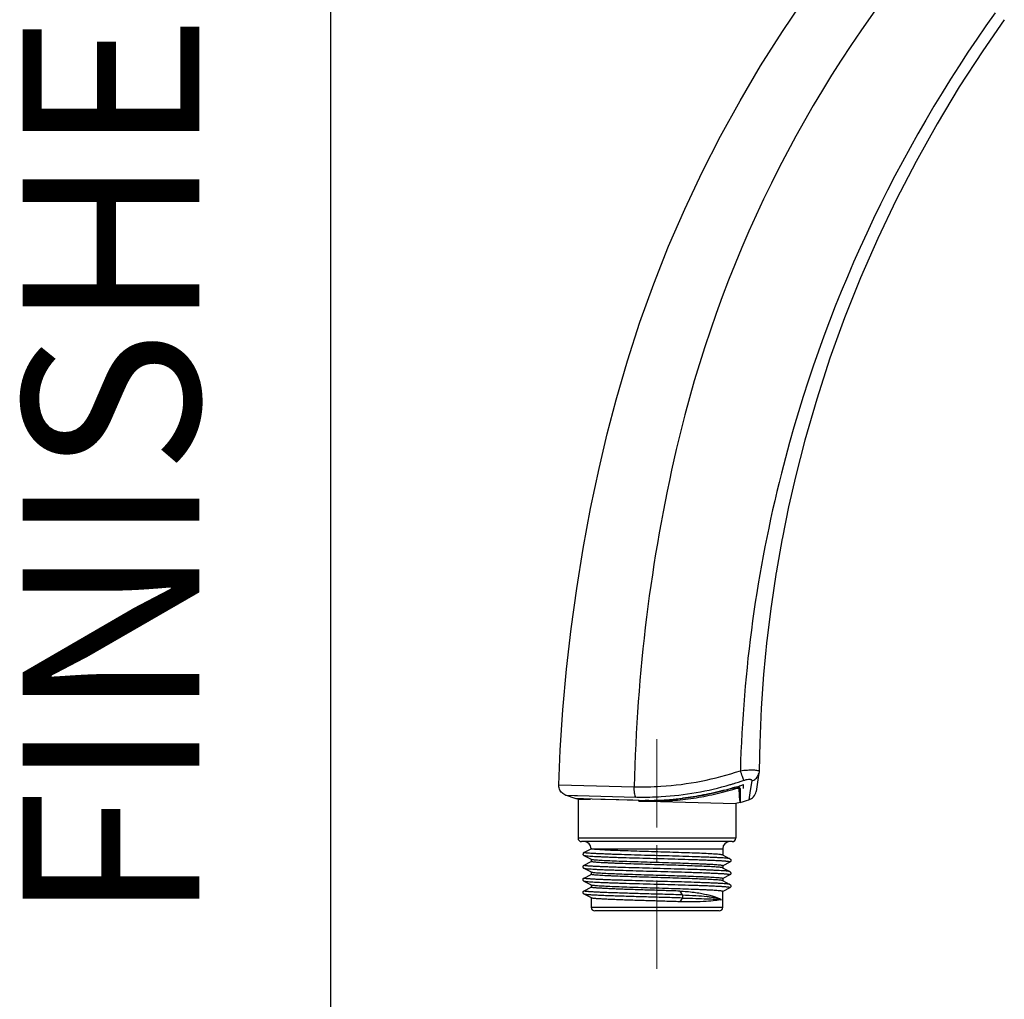
# Model space of a CAD drawing. Units: millimetres. Extents: x 72 to 8628, y -1389 to 626.
# Drawn here: x 6520 to 6659, y 148 to 286 of the extents above; entities that cross this region are included whole.
import ezdxf

# ---------------------------------------------------------------- set-up
doc = ezdxf.new("R2010")
doc.units = ezdxf.units.MM
doc.header["$MEASUREMENT"] = 0
doc.linetypes.add('CENTER', pattern=[2, 1.25, -0.25, 0.25, -0.25])
doc.layers.add('Centerline', color=4, linetype='CENTER', lineweight=15)
doc.layers.add('Text', color=7, linetype='Continuous')
doc.layers.add('Wall_Floor', color=7, linetype='Continuous')
doc.styles.get("Standard").update_dxf_attribs({"font": 'helr45w_0.ttf'})

msp = doc.modelspace()

# ---------------------------------------------------------------- linework, layer by layer
at = {"color": 7, "linetype": 'Continuous'}
for p, q in [((6629.92, 221.63), (6629, 217.59)), ((6629.01, 217.65), (6628.03, 212.85)), ((6628.04, 212.91), (6627.19, 208.09)), ((6627.2, 208.15), (6626.47, 203.31)), ((6626.48, 203.37), (6625.88, 198.5)), ((6625.89, 198.57), (6625.41, 193.69)), ((6625.42, 193.75), (6625.07, 188.87)), ((6625.08, 188.93), (6624.86, 184.03)), ((6624.86, 184.1), (6624.78, 179.98)), ((6624.78, 179.98), (6624.78, 179.98)), ((6623.74, 178.64), (6623.53, 177.27)), ((6624.71, 179.43), (6624.35, 177.14)), ((6624.76, 179.73), (6624.66, 179.12)), ((6596.42, 178.07), (6607.12, 177.79)), ((6621.09, 177.63), (6621, 177.61)), ((6622.08, 177.57), (6622.11, 175.59)), ((6622.58, 177.57), (6622.57, 178.1)), ((6623.53, 177.27), (6623.32, 175.94)), ((6598.87, 176.1), (6597.4, 176.61)), ((6597.4, 176.61), (6598.66, 176.58)), ((6598.66, 176.58), (6598.87, 176.57)), ((6598.87, 176.57), (6599.07, 176.57)), ((6598.94, 176.09), (6598.87, 176.1)), ((6598.95, 176.09), (6598.87, 176.1)), ((6599.04, 176.09), (6598.94, 176.09)), ((6599.06, 176.09), (6598.95, 176.09)), ((6599.16, 176.09), (6599.04, 176.09)), ((6599.16, 176.09), (6599.06, 176.09)), ((6599.07, 176.57), (6607.32, 176.34)), ((6599.16, 176), (6599.17, 176.09)), ((6599.4, 176.08), (6599.16, 176.09)), ((6599.18, 176.09), (6599.16, 176.09)), ((6599.16, 176), (6600.94, 176.04)), ((6599.16, 176), (6599.16, 170.53)), ((6599.4, 176.08), (6599.18, 176.09)), ((6599.93, 176.07), (6599.4, 176.08)), ((6599.93, 176.07), (6599.4, 176.08)), ((6602.38, 176), (6599.93, 176.07)), ((6602.38, 176), (6599.93, 176.07)), ((6603.01, 175.99), (6602.38, 176)), ((6603.01, 175.99), (6602.38, 176)), ((6606.9, 175.89), (6603.01, 175.99)), ((6607.67, 175.87), (6603.01, 175.99)), ((6607.67, 175.87), (6606.9, 175.89)), ((6607.76, 175.86), (6607.67, 175.87)), ((6607.76, 175.86), (6607.67, 175.87)), ((6607.74, 175.87), (6607.73, 175.78)), ((6607.76, 175.77), (6607.73, 175.78)), ((6607.82, 175.86), (6607.76, 175.86)), ((6607.82, 175.86), (6607.76, 175.86)), ((6607.82, 175.77), (6607.76, 175.77)), ((6607.82, 175.77), (6607.84, 175.77)), ((6607.84, 175.77), (6609.05, 175.74)), ((6609.05, 175.74), (6621.48, 175.41)), ((6613.98, 176.17), (6613.94, 176.17)), ((6613.98, 176.17), (6613.94, 176.17)), ((6622.09, 175.58), (6621.48, 175.41)), ((6622.09, 175.58), (6622.05, 176.02)), ((6621.48, 175.41), (6621.48, 170.53)), ((6621.48, 170.53), (6599.16, 170.53)), ((6620.98, 170.03), (6599.66, 170.03)), ((6600, 168.5), (6601.02, 169.03)), ((6601.02, 169.03), (6619.63, 169.03)), ((6619.63, 169.03), (6619.63, 168.13)), ((6600.01, 168.04), (6600.01, 168.04)), ((6601.04, 167.5), (6600.01, 168.04)), ((6600.01, 166.69), (6601, 167.21)), ((6601, 167.21), (6601.02, 167.22)), ((6601.02, 167.52), (6601.02, 167.21)), ((6619.61, 168.14), (6620.64, 167.6)), ((6600.01, 166.69), (6600.01, 166.69)), ((6600.01, 166.22), (6600.01, 166.22)), ((6601.04, 165.69), (6600.01, 166.22)), ((6619.61, 166.32), (6620.64, 165.79)), ((6620.64, 167.13), (6619.63, 166.6)), ((6619.63, 166.61), (6619.63, 166.32)), ((6600.01, 164.88), (6601, 165.39)), ((6601, 165.39), (6601.02, 165.41)), ((6601.02, 165.7), (6601.02, 165.4)), ((6619.61, 164.51), (6620.64, 163.97)), ((6620.64, 165.32), (6619.63, 164.79)), ((6619.63, 164.8), (6619.63, 164.51)), ((6620.64, 165.79), (6620.64, 165.79)), ((6620.64, 165.32), (6620.64, 165.32)), ((6600.01, 164.41), (6600.01, 164.41)), ((6601.04, 163.87), (6600.01, 164.41)), ((6600.01, 163.06), (6601.02, 163.59)), ((6600.01, 163.06), (6600.01, 163.06)), ((6601.02, 163.89), (6601.02, 163.58)), ((6613.55, 163.03), (6613.9, 162.49)), ((6620.64, 163.5), (6619.63, 162.97)), ((6620.64, 163.97), (6620.64, 163.97)), ((6600.01, 162.59), (6600.01, 162.59)), ((6601.04, 162.06), (6600.01, 162.59)), ((6601.02, 162.07), (6601.02, 160.73)), ((6613.9, 162.05), (6613.55, 161.52)), ((6619.22, 161.85), (6619.42, 161.84)), ((6619.36, 161.89), (6619.42, 161.86)), ((6619.38, 161.81), (6619.38, 161.81)), ((6619.42, 161.86), (6619.47, 161.83)), ((6619.42, 161.83), (6619.47, 161.83)), ((6619.63, 160.73), (6619.63, 162.98)), ((6619.63, 160.73), (6601.02, 160.73)), ((6619.13, 160.23), (6601.52, 160.23))]:
    msp.add_line(p, q, dxfattribs=at)
for points in [[(6603.28, 227.74), (6604.54, 232.57), (6606.14, 238.08), (6607.92, 243.55), (6609.87, 248.95), (6611.98, 254.29), (6614.27, 259.55), (6616.71, 264.75), (6619.32, 269.86), (6622.08, 274.88), (6625, 279.82), (6628.08, 284.66), (6630.84, 288.74)], [(6659.48, 286.34), (6656.43, 281.95), (6653.11, 276.82), (6649.96, 271.6), (6646.99, 266.28), (6644.19, 260.87), (6641.57, 255.37), (6639.13, 249.8), (6636.88, 244.15), (6634.81, 238.44), (6632.94, 232.66), (6631.25, 226.83), (6629.92, 221.63)], [(6596.42, 178.07), (6596.64, 182.96), (6597.02, 188.7), (6597.53, 194.43), (6598.18, 200.15), (6598.97, 205.85), (6599.89, 211.53), (6600.94, 217.19), (6602.13, 222.82), (6603.28, 227.74)], [(6624.78, 179.98), (6624.77, 179.82), (6624.76, 179.74)], [(6597.4, 176.61), (6597.29, 176.65), (6597.15, 176.73), (6597.01, 176.82), (6596.89, 176.93), (6596.78, 177.05), (6596.68, 177.18), (6596.59, 177.32), (6596.52, 177.47), (6596.47, 177.63), (6596.44, 177.79), (6596.42, 177.95), (6596.42, 178.07)], [(6600.01, 168.04), (6600.01, 168.04), (6599.99, 168.05), (6599.98, 168.06), (6599.96, 168.08), (6599.94, 168.1), (6599.92, 168.12), (6599.9, 168.15), (6599.88, 168.18), (6599.87, 168.22), (6599.87, 168.26)], [(6620.64, 167.6), (6620.65, 167.59), (6620.67, 167.58), (6620.69, 167.57), (6620.72, 167.54), (6620.74, 167.51), (6620.76, 167.48), (6620.78, 167.43), (6620.79, 167.39), (6620.79, 167.34), (6620.78, 167.3), (6620.76, 167.26), (6620.74, 167.22), (6620.72, 167.19), (6620.7, 167.17), (6620.68, 167.15), (6620.66, 167.14), (6620.64, 167.13), (6620.64, 167.13)], [(6600.01, 166.22), (6600.01, 166.22), (6599.99, 166.23), (6599.97, 166.25), (6599.95, 166.27), (6599.93, 166.29), (6599.91, 166.32), (6599.89, 166.36), (6599.87, 166.4), (6599.86, 166.45), (6599.87, 166.49), (6599.88, 166.54), (6599.9, 166.58), (6599.92, 166.62), (6599.94, 166.64), (6599.97, 166.66), (6599.99, 166.68), (6600, 166.69), (6600.01, 166.69)], [(6600.01, 164.41), (6599.99, 164.42), (6599.97, 164.43), (6599.96, 164.44), (6599.93, 164.46), (6599.91, 164.49), (6599.89, 164.53), (6599.87, 164.57), (6599.86, 164.61), (6599.86, 164.66), (6599.87, 164.7), (6599.88, 164.75), (6599.9, 164.79), (6599.93, 164.82), (6599.95, 164.84), (6599.97, 164.86), (6599.99, 164.87), (6600.01, 164.88)], [(6620.64, 165.79), (6620.64, 165.78), (6620.66, 165.77), (6620.68, 165.76), (6620.7, 165.74), (6620.73, 165.71), (6620.75, 165.67), (6620.77, 165.63), (6620.78, 165.59), (6620.78, 165.54), (6620.77, 165.49), (6620.76, 165.45), (6620.74, 165.41), (6620.72, 165.38), (6620.69, 165.36), (6620.67, 165.34), (6620.65, 165.33), (6620.64, 165.32)], [(6600.01, 162.59), (6599.99, 162.6), (6599.97, 162.62), (6599.95, 162.64), (6599.93, 162.66), (6599.91, 162.69), (6599.89, 162.73), (6599.87, 162.77), (6599.87, 162.82), (6599.87, 162.87), (6599.88, 162.91), (6599.9, 162.95), (6599.92, 162.99), (6599.95, 163.02), (6599.97, 163.04), (6599.99, 163.05), (6600.01, 163.06), (6600.01, 163.06)], [(6620.64, 163.97), (6620.64, 163.97), (6620.66, 163.96), (6620.68, 163.94), (6620.7, 163.93), (6620.73, 163.9), (6620.75, 163.87), (6620.77, 163.83), (6620.78, 163.78), (6620.78, 163.73), (6620.78, 163.69), (6620.77, 163.64), (6620.75, 163.6), (6620.72, 163.57), (6620.7, 163.55), (6620.68, 163.53), (6620.66, 163.51), (6620.64, 163.5), (6620.64, 163.5)]]:
    msp.add_lwpolyline(points, dxfattribs=at)
for centre, radius, start, end in [((6781.95, 186.47), 173.34, 140.4746, 166.9806), ((6815.59, 174.63), 193.58, 144.4009, 165.7894), ((6840.01, 173.05), 232.94, 166.9813, 178.8332), ((6814.06, 175.03), 192, 165.7929, 178.4951), ((6608.34, 220.4), 44.07, 286.8512, 288.9401), ((6623.47, 179.94), 1.3, 334.8579, 350.9379), ((6608.62, 220.12), 44.28, 276.9545, 284.6716), ((6608.6, 220.22), 44.37, 284.6692, 286.235), ((6608.62, 220.55), 44.69, 284.5345, 285.8809), ((6608.31, 220.48), 44.16, 286.2928, 286.8517), ((6609.78, 216.43), 40.42, 285.9005, 286.1308), ((6621.93, 174.43), 3.31, 104.6962, 106.2341), ((6610.93, 211.79), 35.84, 286.4152, 286.8853), ((6610.25, 214.81), 38.73, 286.2589, 286.5609), ((6610.98, 212.36), 36.17, 286.5519, 287.6861), ((6621.84, 177.91), 0.452, 285.1129, 291.1675), ((6611.59, 210.43), 34.14, 287.6956, 287.8783), ((6612.03, 209.09), 32.74, 287.8733, 288.789), ((6622.87, 177.37), 1.5, 287.5027, 351.103), ((6608.44, 218.33), 42, 268.4611, 268.9527), ((6608.77, 218.38), 42.53, 268.7237, 272.7185), ((6608.77, 223.42), 47.57, 268.8593, 270.3352), ((6608.82, 218.56), 42.7, 270.3066, 272.6422), ((6608.75, 218.89), 43.03, 272.7112, 272.9898), ((6608.91, 216.36), 40.5, 272.6534, 272.9493), ((6608.74, 219.02), 43.17, 272.9901, 273.9344), ((6608.88, 216.87), 41.02, 272.9516, 273.9454), ((6608.73, 219.18), 43.33, 273.9341, 274.4726), ((6608.83, 217.7), 41.85, 273.9439, 274.5016), ((6608.72, 219.32), 43.47, 274.4728, 275.3826), ((6608.76, 218.52), 42.67, 274.5028, 275.4296), ((6608.71, 219.44), 43.59, 275.3823, 275.7621), ((6608.69, 219.26), 43.42, 275.428, 275.8093), ((6608.6, 220.15), 44.3, 275.8118, 276.9252), ((6608.7, 219.57), 43.72, 275.7625, 276.8905), ((6611.33, 213.96), 39.86, 285.6988, 287.5027), ((6599.66, 170.53), 0.5, 180, 270.0013), ((6600.02, 169.03), 1, 0, 89.9998), ((6620.63, 169.03), 1, 90.0002, 180), ((6620.98, 170.53), 0.5, 269.9987, 0), ((6618.67, 165.41), 3.68, 281.1427, 281.9953), ((6618.87, 164.49), 2.73, 281.9748, 282.8552), ((6601.52, 160.73), 0.5, 180, 270), ((6619.13, 160.73), 0.5, 270, 0)]:
    msp.add_arc(centre, radius, start, end, dxfattribs=at)
for points, knots in [([(6607.12, 177.79), (6608.38, 177.76), (6613.45, 177.85), (6618.51, 178.85), (6622.13, 180.07)], [0, 0, 0, 0, 0.247724, 1, 1, 1, 1]), ([(6622.13, 180.07), (6622.46, 180.11), (6623.08, 180.17), (6623.9, 180.19), (6624.44, 180.15), (6624.71, 180.08), (6624.78, 180.01), (6624.78, 179.98)], [0, 0, 0, 0, 0.371282, 0.690836, 0.906885, 0.967057, 1, 1, 1, 1]), ([(6622.64, 178.71), (6622.56, 178.89), (6622.38, 179.34), (6622.22, 179.79), (6622.13, 180.07)], [0, 0, 0, 0, 0.397422, 1, 1, 1, 1]), ([(6622.64, 178.71), (6622.78, 178.76), (6623.04, 178.83), (6623.37, 178.87), (6623.57, 178.84), (6623.68, 178.79), (6623.74, 178.72), (6623.74, 178.66), (6623.74, 178.64)], [0, 0, 0, 0, 0.359856, 0.665171, 0.780111, 0.867432, 0.935102, 1, 1, 1, 1]), ([(6623.74, 178.64), (6623.94, 178.69), (6624.31, 178.88), (6624.56, 179.21), (6624.65, 179.39)], [0, 0, 0, 0, 0.508099, 1, 1, 1, 1]), ([(6607.32, 176.34), (6607.27, 176.41), (6607.21, 176.6), (6607.12, 177.08), (6607.11, 177.5), (6607.12, 177.79)], [0, 0, 0, 0, 0.162742, 0.397175, 1, 1, 1, 1]), ([(6607.68, 176.34), (6608.76, 176.32), (6613.16, 176.41), (6617.53, 177.17), (6620.7, 178.1)], [0, 0, 0, 0, 0.247906, 1, 1, 1, 1]), ([(6609.05, 175.74), (6610.06, 175.73), (6612.08, 175.78), (6614.6, 176.04), (6616.61, 176.36), (6618.1, 176.65), (6619.59, 177), (6620.57, 177.26), (6621.06, 177.41)], [0, 0, 0, 0, 0.248872, 0.498531, 0.623643, 0.748931, 0.874416, 1, 1, 1, 1]), ([(6619.84, 177.29), (6618.87, 177.04), (6616.93, 176.6), (6614.97, 176.29), (6613.98, 176.17)], [0, 0, 0, 0, 0.50109, 1, 1, 1, 1]), ([(6622.08, 177.57), (6622.08, 177.67), (6621.84, 177.73), (6621.64, 177.73), (6621.39, 177.71), (6621.21, 177.67), (6621.09, 177.63)], [0, 0, 0, 0, 0.316239, 0.462219, 0.629194, 1, 1, 1, 1]), ([(6621.27, 177.68), (6621.29, 177.64), (6621.31, 177.58), (6621.33, 177.51), (6621.34, 177.49)], [0, 0, 0, 0, 0.624433, 1, 1, 1, 1]), ([(6621.96, 177.48), (6621.96, 177.49), (6621.94, 177.51), (6621.9, 177.54), (6621.84, 177.56), (6621.77, 177.56), (6621.67, 177.56), (6621.53, 177.54), (6621.42, 177.51), (6621.34, 177.49)], [0, 0, 0, 0, 0.055948, 0.124628, 0.217665, 0.337144, 0.480964, 0.643841, 1, 1, 1, 1]), ([(6622.05, 176.02), (6622.04, 176.11), (6622.01, 176.6), (6621.98, 177.08), (6621.96, 177.48)], [0, 0, 0, 0, 0.185145, 1, 1, 1, 1]), ([(6609.19, 175.85), (6609.07, 175.85), (6608.83, 175.84), (6608.53, 175.82), (6608.3, 175.8), (6608.06, 175.77), (6607.88, 175.77), (6607.76, 175.77)], [0, 0, 0, 0, 0.250518, 0.500882, 0.625922, 0.75065, 1, 1, 1, 1]), ([(6619.5, 168.17), (6619.44, 168.18), (6619.3, 168.2), (6619.04, 168.22), (6618.71, 168.25), (6618.12, 168.29), (6617.23, 168.34), (6615.98, 168.39), (6614.54, 168.44), (6612.96, 168.49), (6611.28, 168.55), (6609.57, 168.6), (6607.89, 168.65), (6606.29, 168.71), (6605.04, 168.75), (6604.12, 168.78), (6603.5, 168.81), (6602.95, 168.84), (6602.46, 168.87), (6602.03, 168.89), (6601.68, 168.92), (6601.41, 168.94), (6601.22, 168.97), (6601.12, 168.99), (6601.07, 169), (6601.04, 169.01), (6601.02, 169.02), (6601.02, 169.03)], [0, 0, 0, 0, 0.009854, 0.023883, 0.041985, 0.064004, 0.119014, 0.187031, 0.265717, 0.352359, 0.443967, 0.53738, 0.629376, 0.71678, 0.796575, 0.832748, 0.866013, 0.896085, 0.922704, 0.945643, 0.964702, 0.979723, 0.990592, 0.994452, 0.997267, 0.999067, 1, 1, 1, 1]), ([(6600, 168.49), (6599.95, 168.47), (6599.88, 168.4), (6599.86, 168.3), (6599.87, 168.26)], [0, 0, 0, 0, 0.500167, 1, 1, 1, 1]), ([(6620.64, 167.6), (6620.63, 167.61), (6620.59, 167.62), (6620.53, 167.63), (6620.44, 167.65), (6620.28, 167.66), (6620.02, 167.69), (6619.65, 167.72), (6619.18, 167.74), (6618.63, 167.77), (6618.01, 167.8), (6617.31, 167.83), (6616.55, 167.85), (6615.43, 167.89), (6613.92, 167.94), (6612.02, 168), (6610.06, 168.05), (6608.11, 168.1), (6606.24, 168.16), (6604.76, 168.2), (6603.68, 168.24), (6602.95, 168.27), (6602.29, 168.3), (6601.71, 168.33), (6601.2, 168.35), (6600.79, 168.38), (6600.49, 168.4), (6600.3, 168.42), (6600.2, 168.44), (6600.11, 168.45), (6600.05, 168.46), (6600.01, 168.47), (6600, 168.49), (6600, 168.49)], [0, 0, 0, 0, 0.001963, 0.005043, 0.009254, 0.014595, 0.028619, 0.046991, 0.069554, 0.096115, 0.126445, 0.160261, 0.197232, 0.237005, 0.323457, 0.416457, 0.512551, 0.608159, 0.699745, 0.783863, 0.822136, 0.85742, 0.889391, 0.917749, 0.942216, 0.962544, 0.978553, 0.9849, 0.990128, 0.994231, 0.99721, 0.999089, 1, 1, 1, 1]), ([(6620.64, 167.13), (6620.64, 167.13), (6620.66, 167.14), (6620.64, 167.16), (6620.62, 167.17), (6620.6, 167.17), (6620.58, 167.18), (6620.53, 167.19), (6620.45, 167.2), (6620.34, 167.22), (6620.21, 167.23), (6620.05, 167.25), (6619.87, 167.26), (6619.66, 167.27), (6619.44, 167.29), (6619.09, 167.31), (6618.61, 167.33), (6617.97, 167.36), (6617.26, 167.39), (6616.48, 167.42), (6615.64, 167.45), (6614.43, 167.48), (6612.83, 167.53), (6610.85, 167.59), (6608.86, 167.64), (6606.92, 167.7), (6605.37, 167.74), (6604.22, 167.78), (6603.43, 167.81), (6602.72, 167.84), (6602.07, 167.87), (6601.51, 167.89), (6601.03, 167.92), (6600.69, 167.95), (6600.46, 167.97), (6600.32, 167.98), (6600.21, 168), (6600.12, 168.01), (6600.06, 168.02), (6600.02, 168.03), (6600.01, 168.04)], [0, 0, 0, 0, 0.000946, 0.001827, 0.002634, 0.003721, 0.005095, 0.006759, 0.010961, 0.016327, 0.022845, 0.030502, 0.039282, 0.049165, 0.06013, 0.072152, 0.099263, 0.130257, 0.164831, 0.202632, 0.243291, 0.286419, 0.378428, 0.475163, 0.572885, 0.667861, 0.756421, 0.797211, 0.835158, 0.869904, 0.901118, 0.928494, 0.951751, 0.97066, 0.978432, 0.985061, 0.990537, 0.99485, 0.997998, 1, 1, 1, 1]), ([(6619.5, 166.35), (6619.44, 166.37), (6619.29, 166.39), (6619.03, 166.41), (6618.7, 166.44), (6618.11, 166.47), (6617.22, 166.52), (6615.97, 166.57), (6614.53, 166.62), (6612.95, 166.68), (6611.27, 166.73), (6609.56, 166.78), (6607.88, 166.83), (6606.28, 166.89), (6605.03, 166.93), (6604.11, 166.97), (6603.5, 167), (6602.95, 167.02), (6602.45, 167.05), (6602.03, 167.08), (6601.68, 167.1), (6601.44, 167.13), (6601.28, 167.15), (6601.19, 167.16), (6601.12, 167.17), (6601.07, 167.19), (6601.04, 167.2), (6601.02, 167.21), (6601.02, 167.21)], [0, 0, 0, 0, 0.00993, 0.024025, 0.04218, 0.064246, 0.119338, 0.187414, 0.26613, 0.352777, 0.444369, 0.537749, 0.629698, 0.717047, 0.796787, 0.832933, 0.86617, 0.896216, 0.922809, 0.945727, 0.964773, 0.979789, 0.985746, 0.990657, 0.994515, 0.997323, 0.999107, 1, 1, 1, 1]), ([(6601.15, 167.47), (6601.13, 167.47), (6601.09, 167.48), (6601.05, 167.49), (6601.04, 167.5)], [0, 0, 0, 0, 0.610381, 1, 1, 1, 1]), ([(6619.63, 166.61), (6619.63, 166.62), (6619.61, 166.63), (6619.58, 166.64), (6619.53, 166.65), (6619.42, 166.67), (6619.24, 166.7), (6618.97, 166.72), (6618.62, 166.75), (6618.19, 166.77), (6617.7, 166.8), (6617.15, 166.83), (6616.54, 166.85), (6615.62, 166.89), (6614.36, 166.94), (6612.77, 166.99), (6611.08, 167.04), (6609.38, 167.09), (6607.7, 167.15), (6606.12, 167.2), (6604.68, 167.25), (6603.43, 167.3), (6602.54, 167.35), (6601.95, 167.39), (6601.62, 167.41), (6601.36, 167.44), (6601.21, 167.46), (6601.15, 167.47)], [0, 0, 0, 0, 0.000905, 0.002688, 0.005493, 0.009348, 0.020208, 0.035216, 0.054255, 0.077166, 0.103753, 0.133793, 0.167023, 0.20316, 0.282883, 0.370216, 0.46215, 0.555519, 0.647103, 0.733749, 0.812472, 0.880562, 0.935678, 0.957762, 0.975937, 0.99005, 1, 1, 1, 1]), ([(6619.61, 168.14), (6619.6, 168.15), (6619.56, 168.16), (6619.52, 168.16), (6619.5, 168.17)], [0, 0, 0, 0, 0.390111, 1, 1, 1, 1]), ([(6620.64, 165.79), (6620.62, 165.79), (6620.59, 165.8), (6620.52, 165.82), (6620.43, 165.83), (6620.27, 165.85), (6620, 165.88), (6619.6, 165.9), (6619.12, 165.93), (6618.56, 165.96), (6617.92, 165.99), (6616.92, 166.03), (6615.53, 166.08), (6613.72, 166.13), (6611.78, 166.18), (6609.79, 166.24), (6607.82, 166.3), (6606.22, 166.34), (6605.01, 166.38), (6604.17, 166.41), (6603.39, 166.44), (6602.68, 166.47), (6602.05, 166.49), (6601.56, 166.52), (6601.22, 166.54), (6600.99, 166.55), (6600.79, 166.56), (6600.6, 166.58), (6600.45, 166.59), (6600.31, 166.61), (6600.2, 166.62), (6600.12, 166.63), (6600.07, 166.64), (6600.05, 166.65), (6600.02, 166.66), (6600.01, 166.66), (6599.99, 166.68), (6600, 166.69), (6600.01, 166.69)], [0, 0, 0, 0, 0.002072, 0.005288, 0.009668, 0.015212, 0.029761, 0.048807, 0.072155, 0.099572, 0.130798, 0.165544, 0.244292, 0.3328, 0.427639, 0.525208, 0.621771, 0.713643, 0.756724, 0.79734, 0.835085, 0.869592, 0.900543, 0.927661, 0.939703, 0.950696, 0.960614, 0.96943, 0.977124, 0.983674, 0.989063, 0.993279, 0.994947, 0.996323, 0.997412, 0.99822, 0.999096, 1, 1, 1, 1]), ([(6620.64, 165.32), (6620.64, 165.32), (6620.66, 165.33), (6620.64, 165.35), (6620.62, 165.35), (6620.6, 165.36), (6620.57, 165.37), (6620.53, 165.38), (6620.45, 165.39), (6620.34, 165.4), (6620.2, 165.42), (6620.05, 165.43), (6619.87, 165.44), (6619.66, 165.46), (6619.43, 165.47), (6619.09, 165.49), (6618.61, 165.52), (6617.97, 165.54), (6617.26, 165.57), (6616.48, 165.6), (6615.64, 165.63), (6614.43, 165.67), (6612.84, 165.72), (6610.87, 165.77), (6608.87, 165.82), (6606.94, 165.88), (6605.39, 165.93), (6604.24, 165.97), (6603.45, 165.99), (6602.74, 166.02), (6602.09, 166.05), (6601.53, 166.08), (6601.05, 166.11), (6600.65, 166.13), (6600.38, 166.16), (6600.22, 166.18), (6600.13, 166.19), (6600.06, 166.2), (6600.02, 166.22), (6600.01, 166.22)], [0, 0, 0, 0, 0.000924, 0.001797, 0.002597, 0.003675, 0.00504, 0.006694, 0.01088, 0.016234, 0.022751, 0.030419, 0.039216, 0.049117, 0.060098, 0.072131, 0.099233, 0.130166, 0.164645, 0.202355, 0.242945, 0.286014, 0.377882, 0.474444, 0.572028, 0.666887, 0.755423, 0.796249, 0.834236, 0.869013, 0.90026, 0.927692, 0.951055, 0.970125, 0.984715, 0.990282, 0.994681, 0.997914, 1, 1, 1, 1]), ([(6619.61, 166.32), (6619.6, 166.33), (6619.56, 166.34), (6619.52, 166.35), (6619.5, 166.35)], [0, 0, 0, 0, 0.394479, 1, 1, 1, 1]), ([(6620.64, 163.97), (6620.63, 163.98), (6620.59, 163.99), (6620.53, 164), (6620.44, 164.01), (6620.33, 164.03), (6620.19, 164.04), (6619.96, 164.06), (6619.62, 164.09), (6619.14, 164.12), (6618.58, 164.14), (6617.93, 164.17), (6617.22, 164.2), (6616.43, 164.23), (6615.28, 164.27), (6613.73, 164.32), (6611.79, 164.37), (6609.79, 164.42), (6607.81, 164.48), (6606.21, 164.53), (6605, 164.57), (6604.16, 164.59), (6603.38, 164.62), (6602.67, 164.65), (6602.03, 164.68), (6601.55, 164.7), (6601.2, 164.72), (6600.98, 164.74), (6600.77, 164.75), (6600.59, 164.76), (6600.44, 164.78), (6600.3, 164.79), (6600.19, 164.81), (6600.12, 164.82), (6600.07, 164.83), (6600.04, 164.84), (6600.02, 164.84), (6600.01, 164.85), (6600, 164.86), (6599.99, 164.87), (6600, 164.88), (6600.01, 164.88)], [0, 0, 0, 0, 0.001981, 0.005115, 0.009415, 0.014879, 0.021499, 0.029262, 0.048148, 0.071384, 0.098759, 0.129997, 0.164781, 0.202771, 0.243605, 0.332248, 0.427329, 0.525154, 0.621978, 0.714051, 0.757187, 0.797841, 0.835627, 0.870182, 0.901159, 0.928239, 0.940234, 0.951164, 0.961005, 0.969739, 0.977345, 0.983809, 0.989119, 0.993267, 0.994904, 0.996252, 0.997314, 0.9981, 0.998634, 0.999001, 1, 1, 1, 1]), ([(6619.5, 164.54), (6619.44, 164.55), (6619.3, 164.57), (6619.04, 164.59), (6618.7, 164.62), (6618.12, 164.66), (6617.22, 164.7), (6615.98, 164.76), (6614.54, 164.81), (6612.96, 164.86), (6611.28, 164.91), (6609.57, 164.97), (6607.89, 165.02), (6606.29, 165.07), (6605.04, 165.12), (6604.11, 165.15), (6603.5, 165.18), (6602.95, 165.21), (6602.46, 165.24), (6602.03, 165.26), (6601.68, 165.29), (6601.41, 165.31), (6601.22, 165.34), (6601.12, 165.36), (6601.07, 165.37), (6601.04, 165.38), (6601.02, 165.39), (6601.02, 165.4)], [0, 0, 0, 0, 0.009866, 0.023907, 0.042015, 0.064038, 0.119053, 0.187076, 0.265766, 0.352407, 0.444011, 0.537419, 0.629407, 0.716803, 0.796592, 0.832763, 0.866026, 0.896097, 0.922712, 0.945645, 0.964701, 0.979722, 0.990596, 0.994458, 0.997273, 0.99907, 1, 1, 1, 1]), ([(6601.15, 165.66), (6601.13, 165.66), (6601.09, 165.67), (6601.05, 165.68), (6601.04, 165.68)], [0, 0, 0, 0, 0.604815, 1, 1, 1, 1]), ([(6619.63, 164.8), (6619.63, 164.8), (6619.61, 164.81), (6619.58, 164.82), (6619.53, 164.84), (6619.42, 164.86), (6619.24, 164.88), (6618.97, 164.91), (6618.62, 164.93), (6618.19, 164.96), (6617.7, 164.99), (6617.15, 165.01), (6616.54, 165.04), (6615.62, 165.08), (6614.36, 165.12), (6612.77, 165.17), (6611.08, 165.23), (6609.38, 165.28), (6607.7, 165.33), (6606.12, 165.38), (6604.68, 165.44), (6603.43, 165.49), (6602.54, 165.53), (6601.95, 165.57), (6601.62, 165.6), (6601.36, 165.62), (6601.21, 165.64), (6601.15, 165.66)], [0, 0, 0, 0, 0.000899, 0.002682, 0.005488, 0.009343, 0.020204, 0.035212, 0.054251, 0.077162, 0.103749, 0.133789, 0.16702, 0.203157, 0.28288, 0.370213, 0.462148, 0.555517, 0.647102, 0.733749, 0.812472, 0.880562, 0.935678, 0.957762, 0.975937, 0.990051, 1, 1, 1, 1]), ([(6619.61, 164.51), (6619.6, 164.51), (6619.56, 164.52), (6619.52, 164.53), (6619.5, 164.54)], [0, 0, 0, 0, 0.388087, 1, 1, 1, 1]), ([(6613.9, 162.49), (6613.08, 162.52), (6611.4, 162.57), (6608.91, 162.63), (6606.86, 162.69), (6605.3, 162.74), (6604.23, 162.78), (6603.26, 162.81), (6602.4, 162.85), (6601.75, 162.88), (6601.29, 162.9), (6601, 162.92), (6600.78, 162.94), (6600.62, 162.95), (6600.52, 162.96), (6600.42, 162.97), (6600.34, 162.98), (6600.26, 162.98), (6600.18, 162.99), (6600.1, 163.01), (6600.04, 163.02), (6600.01, 163.03), (6600, 163.04), (6600, 163.06), (6600.01, 163.06), (6600.01, 163.06)], [0, 0, 0, 0, 0.177678, 0.360166, 0.536387, 0.618787, 0.695649, 0.765797, 0.828202, 0.881949, 0.905317, 0.92622, 0.944573, 0.952767, 0.960295, 0.96715, 0.973327, 0.978821, 0.98363, 0.991187, 0.996014, 0.99744, 0.998298, 0.998951, 1, 1, 1, 1]), ([(6620.64, 163.5), (6620.64, 163.5), (6620.65, 163.51), (6620.65, 163.52), (6620.64, 163.53), (6620.63, 163.54), (6620.61, 163.54), (6620.58, 163.55), (6620.53, 163.56), (6620.46, 163.57), (6620.35, 163.59), (6620.22, 163.6), (6620.06, 163.61), (6619.88, 163.63), (6619.68, 163.64), (6619.45, 163.66), (6619.11, 163.67), (6618.62, 163.7), (6617.99, 163.73), (6617.27, 163.76), (6616.5, 163.79), (6615.66, 163.81), (6614.44, 163.85), (6612.84, 163.9), (6610.87, 163.96), (6608.87, 164.01), (6606.92, 164.06), (6605.37, 164.11), (6604.22, 164.15), (6603.43, 164.18), (6602.72, 164.21), (6602.07, 164.23), (6601.51, 164.26), (6601.03, 164.29), (6600.68, 164.32), (6600.46, 164.34), (6600.32, 164.35), (6600.21, 164.37), (6600.12, 164.38), (6600.06, 164.39), (6600.02, 164.4), (6600.01, 164.41)], [0, 0, 0, 0, 0.001023, 0.00139, 0.001914, 0.002686, 0.003733, 0.005065, 0.006687, 0.0108, 0.016078, 0.022512, 0.030092, 0.038802, 0.048625, 0.059542, 0.071528, 0.098597, 0.129554, 0.164084, 0.20185, 0.242492, 0.285626, 0.377722, 0.474571, 0.572436, 0.667556, 0.756243, 0.797107, 0.835128, 0.869937, 0.90119, 0.928566, 0.951806, 0.970708, 0.97848, 0.985107, 0.990579, 0.994885, 0.99802, 1, 1, 1, 1]), ([(6613.55, 163.03), (6613.19, 163.04), (6612.47, 163.06), (6611.37, 163.1), (6610.26, 163.13), (6609.15, 163.16), (6608.06, 163.2), (6606.99, 163.23), (6605.98, 163.27), (6605.03, 163.3), (6604.16, 163.34), (6603.37, 163.37), (6602.69, 163.41), (6602.19, 163.44), (6601.84, 163.46), (6601.63, 163.48), (6601.45, 163.5), (6601.3, 163.51), (6601.18, 163.53), (6601.1, 163.55), (6601.05, 163.56), (6601.02, 163.58), (6601.02, 163.58)], [0, 0, 0, 0, 0.08532, 0.173145, 0.262158, 0.351105, 0.438691, 0.523654, 0.604767, 0.68086, 0.750833, 0.813677, 0.868492, 0.914491, 0.933974, 0.951018, 0.965561, 0.977552, 0.986964, 0.993786, 0.998051, 1, 1, 1, 1]), ([(6601.15, 163.84), (6601.12, 163.84), (6601.09, 163.85), (6601.05, 163.86), (6601.04, 163.87)], [0, 0, 0, 0, 0.612247, 1, 1, 1, 1]), ([(6619.63, 162.98), (6619.63, 162.99), (6619.61, 163), (6619.58, 163.01), (6619.53, 163.02), (6619.42, 163.04), (6619.24, 163.06), (6618.97, 163.09), (6618.62, 163.12), (6618.19, 163.14), (6617.7, 163.17), (6617.15, 163.2), (6616.54, 163.22), (6615.62, 163.26), (6614.36, 163.3), (6612.77, 163.36), (6611.08, 163.41), (6609.38, 163.46), (6607.7, 163.52), (6606.12, 163.57), (6604.68, 163.62), (6603.43, 163.67), (6602.54, 163.72), (6601.95, 163.76), (6601.62, 163.78), (6601.36, 163.81), (6601.21, 163.83), (6601.15, 163.84)], [0, 0, 0, 0, 0.000921, 0.002703, 0.005505, 0.009358, 0.020218, 0.035226, 0.054265, 0.077175, 0.103763, 0.133802, 0.167032, 0.203169, 0.282891, 0.370223, 0.462156, 0.555523, 0.647107, 0.733752, 0.812474, 0.880564, 0.935679, 0.957762, 0.975937, 0.990051, 1, 1, 1, 1]), ([(6613.55, 163.03), (6614.22, 163.01), (6615.2, 162.93), (6616.44, 162.74), (6617.24, 162.58), (6617.94, 162.41), (6618.52, 162.24), (6618.99, 162.07), (6619.25, 161.95), (6619.36, 161.89)], [0, 0, 0, 0, 0.340268, 0.492633, 0.6304, 0.751621, 0.85461, 0.937824, 1, 1, 1, 1]), ([(6613.9, 162.05), (6613.12, 162.08), (6611.54, 162.12), (6609.17, 162.19), (6607.22, 162.24), (6605.72, 162.29), (6604.68, 162.32), (6603.72, 162.35), (6602.84, 162.39), (6602.07, 162.42), (6601.41, 162.45), (6600.94, 162.48), (6600.62, 162.5), (6600.43, 162.52), (6600.28, 162.54), (6600.16, 162.56), (6600.07, 162.57), (6600.03, 162.58), (6600.01, 162.59)], [0, 0, 0, 0, 0.168401, 0.34166, 0.510348, 0.590105, 0.66532, 0.734947, 0.798057, 0.853822, 0.901495, 0.940411, 0.956405, 0.970008, 0.981184, 0.989906, 0.996168, 1, 1, 1, 1]), ([(6613.55, 161.52), (6612.85, 161.54), (6611.43, 161.59), (6609.3, 161.65), (6607.55, 161.71), (6606.2, 161.75), (6605.26, 161.78), (6604.4, 161.82), (6603.61, 161.85), (6602.91, 161.88), (6602.32, 161.92), (6601.89, 161.95), (6601.6, 161.97), (6601.43, 161.99), (6601.29, 162), (6601.18, 162.02), (6601.1, 162.03), (6601.05, 162.05), (6601.04, 162.06)], [0, 0, 0, 0, 0.167886, 0.3406, 0.508834, 0.588408, 0.663501, 0.733097, 0.796255, 0.852122, 0.899944, 0.939079, 0.955224, 0.969013, 0.980404, 0.989369, 0.995892, 1, 1, 1, 1]), ([(6619.38, 161.81), (6619.27, 161.78), (6619, 161.74), (6618.31, 161.65), (6617.15, 161.55), (6615.47, 161.49), (6614.22, 161.49), (6613.55, 161.52)], [0, 0, 0, 0, 0.057483, 0.137404, 0.359288, 0.652492, 1, 1, 1, 1]), ([(6613.9, 162.49), (6614.55, 162.47), (6615.72, 162.42), (6617.1, 162.3), (6617.99, 162.19), (6618.5, 162.11), (6618.9, 162.03), (6619.12, 161.97), (6619.22, 161.94)], [0, 0, 0, 0, 0.362925, 0.6569, 0.773702, 0.869438, 0.944615, 1, 1, 1, 1]), ([(6613.9, 162.49), (6613.91, 162.48), (6613.92, 162.45), (6613.94, 162.38), (6613.96, 162.24), (6613.94, 162.12), (6613.9, 162.05)], [0, 0, 0, 0, 0.095985, 0.217001, 0.5023, 1, 1, 1, 1]), ([(6613.9, 162.05), (6614.55, 162.03), (6615.72, 162), (6617.26, 161.94), (6618.39, 161.9), (6618.99, 161.87), (6619.22, 161.85)], [0, 0, 0, 0, 0.364803, 0.65973, 0.871776, 1, 1, 1, 1]), ([(6619.22, 161.94), (6619.24, 161.93), (6619.31, 161.91), (6619.38, 161.88), (6619.42, 161.86)], [0, 0, 0, 0, 0.30283, 1, 1, 1, 1])]:
    msp.add_open_spline(points, degree=3, knots=knots, dxfattribs=at)
at = {"layer": 'Centerline', "ltscale": 10}
msp.add_line((6610.32, 152.02), (6610.32, 186.88), dxfattribs=at)
at = {"layer": 'Wall_Floor', "color": 100}
msp.add_line((6564.19, -924.23), (6564.19, 434.73), dxfattribs=at)

# ---------------------------------------------------------------- texts
at = {"layer": 'Text', "insert": (6520.59, 158.52), "char_height": 25, "width": 564.872, "attachment_point": 1, "rotation": 90}
msp.add_mtext('FINISHED WALL', dxfattribs=at)

doc.saveas('drawing.dxf')
